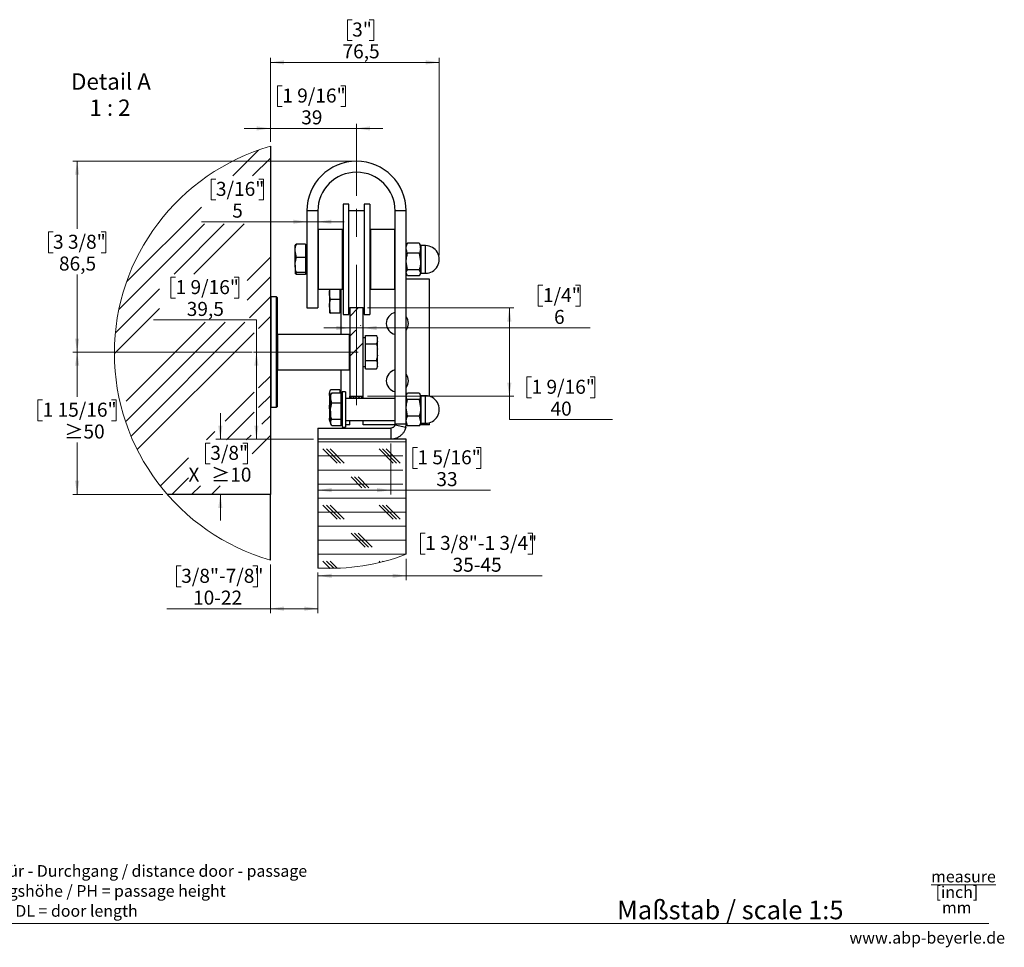
# Paper-space layout 'Vertikalschnitt' of a CAD drawing. Units: millimetres. Extents: x 4 to 418, y 4 to 285.
# Drawn here: x 195 to 418, y 4 to 214 of the extents above; entities that cross this region are included whole.
import ezdxf

# ---------------------------------------------------------------- set-up
doc = ezdxf.new("R2010")
doc.units = ezdxf.units.MM
doc.linetypes.add('CENTERX2', pattern=[20.32, 12.7, -2.54, 2.54, -2.54])
doc.styles.add('SLDTEXTSTYLE0', font='TXT', dxfattribs={"width": 0.605})
doc.styles.add('SLDTEXTSTYLE1', font='TXT', dxfattribs={"width": 0.7})
doc.styles.add('SLDTEXTSTYLE3', font='TXT', dxfattribs={"width": 0.605, "bigfont": 'bigfont'})
doc.styles.add('SLDTEXTSTYLE4', font='TXT', dxfattribs={"width": 0.563})
doc.dimstyles.new('SLDDIMSTYLE10', dxfattribs={"dimtxt": 3.081982, "dimasz": 3.081982, "dimexe": 0, "dimexo": 0.0625, "dimgap": 0.770496, "dimtad": 0, "dimtih": 1, "dimtoh": 1, "dimdec": 1, "dimlfac": 2, "dimrnd": 1e-09, "dimzin": 12, "dimdsep": 46, "dimtxsty": 'SLDTEXTSTYLE0', "dimsah": 1, "dimcen": 0.09, "dimadec": 0, "dimazin": 3, "dimtfac": 1, "dimtdec": 1, "dimtofl": 0, "dimtmove": 0, "dimatfit": 3, "dimfxl": 1, "dimfrac": 2, "dimtolj": 1, "dimtzin": 12, "dimarcsym": 0})
doc.dimstyles.new('SLDDIMSTYLE11', dxfattribs={"dimtxt": 3.081982, "dimasz": 3.081982, "dimexe": 0, "dimexo": 0.0625, "dimgap": 0.770496, "dimtad": 0, "dimtih": 1, "dimtoh": 1, "dimlfac": 2, "dimrnd": 1e-09, "dimzin": 12, "dimdsep": 46, "dimtxsty": 'SLDTEXTSTYLE0', "dimsah": 1, "dimcen": 0.09, "dimadec": 0, "dimazin": 3, "dimtfac": 1, "dimtofl": 0, "dimtmove": 0, "dimatfit": 3, "dimfxl": 1, "dimfrac": 2, "dimtolj": 1, "dimtzin": 12, "dimarcsym": 0})
doc.dimstyles.new('SLDDIMSTYLE6', dxfattribs={"dimtxt": 3.081982, "dimasz": 3.081982, "dimexe": 0, "dimexo": 0.0625, "dimgap": 0.770496, "dimtad": 0, "dimtih": 1, "dimtoh": 1, "dimdec": 0, "dimlfac": 2, "dimrnd": 1e-09, "dimzin": 12, "dimdsep": 46, "dimtxsty": 'SLDTEXTSTYLE0', "dimsah": 1, "dimcen": 0.09, "dimadec": 0, "dimazin": 3, "dimtfac": 1, "dimtdec": 0, "dimtofl": 0, "dimtmove": 0, "dimatfit": 3, "dimfxl": 1, "dimfrac": 2, "dimtolj": 1, "dimtzin": 12, "dimarcsym": 0})
doc.dimstyles.new('SLDDIMSTYLE7', dxfattribs={"dimtxt": 3.081982, "dimasz": 3.081982, "dimexe": 0, "dimexo": 0.0625, "dimgap": 0.770496, "dimtad": 0, "dimtih": 1, "dimtoh": 1, "dimdec": 1, "dimlfac": 2, "dimrnd": 1e-09, "dimzin": 12, "dimdsep": 46, "dimtxsty": 'SLDTEXTSTYLE0', "dimsah": 1, "dimcen": 0.09, "dimadec": 0, "dimazin": 3, "dimtfac": 1, "dimtdec": 1, "dimtofl": 0, "dimtmove": 0, "dimatfit": 3, "dimfxl": 1, "dimfrac": 2, "dimtolj": 1, "dimtzin": 12, "dimarcsym": 0})
doc.dimstyles.new('SLDDIMSTYLE8', dxfattribs={"dimtxt": 3.081982, "dimasz": 3.081982, "dimexe": 0, "dimexo": 0.0625, "dimgap": 0.770496, "dimtad": 0, "dimtih": 1, "dimtoh": 1, "dimdec": 1, "dimlfac": 2, "dimrnd": 1e-09, "dimzin": 12, "dimdsep": 46, "dimtxsty": 'SLDTEXTSTYLE0', "dimsah": 1, "dimcen": 0.09, "dimadec": 0, "dimazin": 3, "dimtfac": 1, "dimtdec": 1, "dimtmove": 0, "dimatfit": 0, "dimfxl": 1, "dimfrac": 2, "dimtolj": 1, "dimtzin": 12, "dimarcsym": 0})
doc.dimstyles.new('SLDDIMSTYLE9', dxfattribs={"dimtxt": 3.081982, "dimasz": 3.081982, "dimexe": 0, "dimexo": 0.0625, "dimgap": 0.770496, "dimtad": 0, "dimtih": 1, "dimtoh": 1, "dimlfac": 2, "dimrnd": 1e-09, "dimzin": 12, "dimdsep": 46, "dimtxsty": 'SLDTEXTSTYLE0', "dimsah": 1, "dimcen": 0.09, "dimadec": 0, "dimazin": 3, "dimtfac": 1, "dimtmove": 0, "dimatfit": 0, "dimfxl": 1, "dimfrac": 2, "dimtolj": 1, "dimtzin": 12, "dimarcsym": 0})

# ---------------------------------------------------------------- blocks, each defined once
blk = doc.blocks.new('SW_NOTE_0_3')
at = {"color": 0, "linetype": 'Continuous', "lineweight": 0, "char_height": 2.6458, "attachment_point": 1, "style": 'SLDTEXTSTYLE0'}
for s, insert in [('X    = Abstand Tür - Durchgang / distance door - passage', (0, 3.41)), ('DH = Durchgangshöhe / PH = passage height', (0, -1.12)), ('TL  = Türlänge / DL = door length', (0, -5.64))]:
    blk.add_mtext(s, dxfattribs=dict(at, insert=insert))
blk = doc.blocks.new('SW_NOTE_0_4')
at = {"color": 0, "linetype": 'Continuous', "lineweight": 0, "char_height": 2.646, "attachment_point": 2, "style": 'SLDTEXTSTYLE0'}
for s, insert in [('\\Lmeasure', (8.43, 3.41)), ('[inch]', (6.95, -0.12)), ('mm', (6.9, -3.64))]:
    blk.add_mtext(s, dxfattribs=dict(at, insert=insert))
blk = doc.blocks.new('SW_HATCH_1')
at = {"color": 0, "linetype": 'Continuous', "lineweight": 18}
for p, q in [((24.03, 24.03), (29.87, 29.87)), ((28.52, 24.03), (32.57, 28.08)), ((0, 0), (16.94, 16.94)), ((-1.73, -6.22), (17.64, 13.15)), ((10.75, 1.77), (22.13, 13.15)), ((15.24, 1.77), (26.62, 13.15)), ((27.3, 0.36), (32.57, 5.63)), ((27.3, -4.13), (32.57, 1.14)), ((-2.53, -11.51), (7.45, -1.53)), ((27.81, -8.11), (32.57, -3.35)), ((5.36, -8.11), (7.45, -6.02)), ((50.57, -7.8), (52.48, -5.89)), ((-2.75, -16.22), (5.34, -8.13)), ((29.9, -10.51), (32.57, -7.84)), ((-0.08, -27.02), (17.83, -9.11)), ((-0.08, -31.52), (22.32, -9.11)), ((1.01, -34.91), (26.81, -9.11)), ((50.57, -12.29), (51.94, -10.92)), ((52.94, -9.92), (53.07, -9.79)), ((2.43, -37.98), (28.9, -11.51)), ((50.57, -16.78), (53.57, -13.78)), ((29.9, -23.98), (32.57, -21.31)), ((22.34, -31.54), (28.9, -24.98)), ((29.9, -28.47), (32.57, -25.8)), ((22.6, -35.77), (28.9, -29.47)), ((30.63, -32.23), (32.57, -30.29)), ((18.11, -35.77), (20.01, -33.87)), ((27.09, -35.77), (28.18, -34.68)), ((28.46, -38.9), (32.57, -34.78)), ((43.34, -36.25), (63.34, -36.25)), ((47.66, -41.01), (44.48, -37.83)), ((48.45, -41.01), (45.28, -37.83)), ((49.24, -41.01), (46.07, -37.83)), ((60.36, -41.01), (57.18, -37.83)), ((61.15, -41.01), (57.98, -37.83)), ((61.94, -41.01), (58.77, -37.83)), ((7.65, -46.23), (14.01, -39.87)), ((43.34, -39.42), (62.57, -39.42)), ((10.25, -48.12), (14.01, -44.36)), ((43.34, -42.6), (62.57, -42.6)), ((53.3, -46.66), (50.83, -44.18)), ((54.1, -46.66), (51.63, -44.18)), ((54.89, -46.66), (52.42, -44.18)), ((14.74, -48.12), (16.71, -46.15)), ((19.23, -48.12), (21.2, -46.15)), ((43.34, -45.77), (62.57, -45.77)), ((43.34, -48.95), (63.34, -48.95)), ((47.66, -53.71), (44.48, -50.53)), ((48.45, -53.71), (45.28, -50.53)), ((49.24, -53.71), (46.07, -50.53)), ((60.36, -53.71), (57.18, -50.53)), ((61.15, -53.71), (57.98, -50.53)), ((61.94, -53.71), (58.77, -50.53)), ((43.34, -52.12), (63.34, -52.12)), ((43.34, -55.3), (63.34, -55.3)), ((54.01, -60.06), (50.83, -56.88)), ((54.8, -60.06), (51.63, -56.88)), ((55.59, -60.06), (52.42, -56.88)), ((43.34, -58.47), (63.34, -58.47)), ((43.34, -61.65), (63.34, -61.65)), ((46.13, -64.88), (44.48, -63.23)), ((46.91, -64.87), (45.28, -63.23)), ((47.69, -64.85), (46.07, -63.23)), ((57.46, -63.52), (57.18, -63.23)), ((58.1, -63.36), (57.98, -63.23)), ((43.59, -64.82), (48.42, -64.82))]:
    blk.add_line(p, q, dxfattribs=at)
blk = doc.blocks.new('_D_13')
at = {"linetype": 'Continuous', "lineweight": 18}
for p, q in [((262.96, 118.41), (262.96, 106.87)), ((279.44, 118.41), (279.44, 106.87)), ((285.49, 117.54), (284.43, 117.54)), ((284.43, 117.54), (284.43, 112.81)), ((298.75, 117.54), (299.81, 117.54)), ((299.81, 117.54), (299.81, 112.81)), ((284.43, 112.81), (285.49, 112.81)), ((299.81, 112.81), (298.75, 112.81)), ((279.44, 107.87), (262.96, 107.87)), ((279.44, 107.87), (302.05, 107.87))]:
    blk.add_line(p, q, dxfattribs=at)
for points in [[(262.96, 107.87), (266.04, 107.4), (266.04, 108.35)], [(279.44, 107.87), (276.36, 108.35), (276.36, 107.4)]]:
    blk.add_solid(points, dxfattribs=at)
at = {"linetype": 'Continuous', "lineweight": 18, "char_height": 3.175, "attachment_point": 1, "style": 'SLDTEXTSTYLE0'}
for s, insert in [('1 5/16"', (285.49, 116.9)), ('33', (289.77, 111.96))]:
    blk.add_mtext(s, dxfattribs=dict(at, insert=insert))
blk = doc.blocks.new('_D_14')
at = {"linetype": 'Continuous', "lineweight": 18}
for p, q in [((270.71, 214.45), (269.65, 214.45)), ((269.65, 214.45), (269.65, 209.72)), ((274.57, 214.45), (275.63, 214.45)), ((275.63, 214.45), (275.63, 209.72)), ((269.65, 209.72), (270.71, 209.72)), ((275.63, 209.72), (274.57, 209.72)), ((252.19, 186.76), (252.19, 205.78)), ((290.44, 161.14), (290.44, 205.78)), ((252.19, 204.78), (290.44, 204.78))]:
    blk.add_line(p, q, dxfattribs=at)
for points in [[(252.19, 204.78), (255.27, 204.3), (255.27, 205.25)], [(290.44, 204.78), (287.36, 205.25), (287.36, 204.3)]]:
    blk.add_solid(points, dxfattribs=at)
at = {"linetype": 'Continuous', "lineweight": 18, "char_height": 3.175, "attachment_point": 1, "style": 'SLDTEXTSTYLE0'}
for s, insert in [('3"', (270.71, 213.81)), ('76,5', (268.52, 208.87))]:
    blk.add_mtext(s, dxfattribs=dict(at, insert=insert))
blk = doc.blocks.new('_D_15')
at = {"linetype": 'Continuous', "lineweight": 18}
for p, q in [((230.73, 156.09), (229.67, 156.09)), ((229.67, 156.09), (229.67, 151.36)), ((243.99, 156.09), (245.05, 156.09)), ((245.05, 156.09), (245.05, 151.36)), ((229.67, 151.36), (230.73, 151.36)), ((245.05, 151.36), (243.99, 151.36)), ((225.7, 146.42), (249.03, 146.42)), ((249.03, 146.42), (249.03, 139.14)), ((247.38, 139.14), (248.03, 139.14)), ((249.03, 139.14), (249.03, 119.41)), ((261.96, 119.41), (248.03, 119.41))]:
    blk.add_line(p, q, dxfattribs=at)
for points in [[(249.03, 139.14), (248.55, 136.06), (249.5, 136.06)], [(249.03, 119.41), (249.5, 122.49), (248.55, 122.49)]]:
    blk.add_solid(points, dxfattribs=at)
at = {"linetype": 'Continuous', "lineweight": 18, "char_height": 3.175, "attachment_point": 1, "style": 'SLDTEXTSTYLE0'}
for s, insert in [('1 9/16"', (230.73, 155.45)), ('39,5', (233.25, 150.51))]:
    blk.add_mtext(s, dxfattribs=dict(at, insert=insert))
blk = doc.blocks.new('_D_16')
at = {"linetype": 'Continuous', "lineweight": 18}
for p, q in [((254.89, 199.49), (253.83, 199.49)), ((253.83, 199.49), (253.83, 194.76)), ((268.15, 199.49), (269.21, 199.49)), ((269.21, 199.49), (269.21, 194.76)), ((253.83, 194.76), (254.89, 194.76)), ((269.21, 194.76), (268.15, 194.76)), ((252.19, 189.82), (246.26, 189.82)), ((252.19, 186.76), (252.19, 190.82)), ((252.19, 189.82), (271.69, 189.82)), ((271.69, 174.52), (271.69, 190.82)), ((271.69, 189.82), (277.62, 189.82))]:
    blk.add_line(p, q, dxfattribs=at)
for points in [[(252.19, 189.82), (249.11, 190.29), (249.11, 189.34)], [(271.69, 189.82), (274.77, 189.34), (274.77, 190.29)]]:
    blk.add_solid(points, dxfattribs=at)
at = {"linetype": 'Continuous', "lineweight": 18, "char_height": 3.175, "attachment_point": 1, "style": 'SLDTEXTSTYLE0'}
for s, insert in [('1 9/16"', (254.89, 198.85)), ('39', (259.17, 193.91))]:
    blk.add_mtext(s, dxfattribs=dict(at, insert=insert))
blk = doc.blocks.new('_D_17')
at = {"linetype": 'Continuous', "lineweight": 18}
for p, q in [((240.86, 119.41), (240.86, 125.33)), ((238.58, 118.55), (237.52, 118.55)), ((237.52, 118.55), (237.52, 113.82)), ((261.96, 119.41), (239.86, 119.41)), ((245.96, 118.55), (247.02, 118.55)), ((247.02, 118.55), (247.02, 113.82)), ((237.52, 113.82), (238.58, 113.82)), ((247.02, 113.82), (245.96, 113.82)), ((240.86, 106.91), (240.86, 100.98))]:
    blk.add_line(p, q, dxfattribs=at)
for points in [[(240.86, 119.41), (241.33, 122.49), (240.38, 122.49)], [(240.86, 106.91), (240.38, 103.83), (241.33, 103.83)]]:
    blk.add_solid(points, dxfattribs=at)
at = {"linetype": 'Continuous', "lineweight": 18, "attachment_point": 1}
for s, insert, char_height, style in [('3/8"', (238.58, 117.91), 3.175, 'SLDTEXTSTYLE0'), ('X', (233.64, 112.97), 3.17, 'SLDTEXTSTYLE0'), ('≥10', (238.76, 112.97), 3.175, 'SLDTEXTSTYLE3')]:
    blk.add_mtext(s, dxfattribs=dict(at, insert=insert, char_height=char_height, style=style))
blk = doc.blocks.new('_D_18')
at = {"linetype": 'Continuous', "lineweight": 18}
for p, q in [((232, 90.69), (230.94, 90.69)), ((230.94, 90.69), (230.94, 85.96)), ((248.18, 90.69), (249.24, 90.69)), ((249.24, 90.69), (249.24, 85.96)), ((252.19, 91.04), (252.19, 80.02)), ((262.96, 89.22), (262.96, 80.02)), ((230.94, 85.96), (232, 85.96)), ((249.24, 85.96), (248.18, 85.96)), ((252.19, 81.02), (228.71, 81.02)), ((252.19, 81.02), (262.96, 81.02))]:
    blk.add_line(p, q, dxfattribs=at)
for points in [[(252.19, 81.02), (255.27, 80.55), (255.27, 81.5)], [(262.96, 81.02), (259.88, 81.5), (259.88, 80.55)]]:
    blk.add_solid(points, dxfattribs=at)
at = {"linetype": 'Continuous', "lineweight": 18, "char_height": 3.175, "attachment_point": 1, "style": 'SLDTEXTSTYLE0'}
for s, insert in [('3/8"-7/8"', (232, 90.05)), ('10-22', (234.68, 85.11))]:
    blk.add_mtext(s, dxfattribs=dict(at, insert=insert))
blk = doc.blocks.new('_D_19')
at = {"linetype": 'Continuous', "lineweight": 18}
for p, q in [((287.23, 98.14), (286.17, 98.14)), ((286.17, 98.14), (286.17, 93.4)), ((310.46, 98.14), (311.52, 98.14)), ((311.52, 98.14), (311.52, 93.4)), ((282.96, 92.33), (282.96, 87.47)), ((286.17, 93.4), (287.23, 93.4)), ((311.52, 93.4), (310.46, 93.4)), ((262.96, 89.22), (262.96, 87.47)), ((262.96, 88.47), (282.96, 88.47)), ((282.96, 88.47), (313.76, 88.47))]:
    blk.add_line(p, q, dxfattribs=at)
for points in [[(262.96, 88.47), (266.04, 87.99), (266.04, 88.94)], [(282.96, 88.47), (279.88, 88.94), (279.88, 87.99)]]:
    blk.add_solid(points, dxfattribs=at)
at = {"linetype": 'Continuous', "lineweight": 18, "char_height": 3.175, "attachment_point": 1, "style": 'SLDTEXTSTYLE0'}
for s, insert in [('1 3/8"-1 3/4"', (287.23, 97.5)), ('35-45', (293.44, 92.56))]:
    blk.add_mtext(s, dxfattribs=dict(at, insert=insert))
blk = doc.blocks.new('_D_20')
at = {"linetype": 'Continuous', "lineweight": 18}
for p, q in [((239.86, 178.35), (238.8, 178.35)), ((238.8, 178.35), (238.8, 173.62)), ((249.6, 178.35), (250.65, 178.35)), ((250.65, 178.35), (250.65, 173.62)), ((238.8, 173.62), (239.86, 173.62)), ((250.65, 173.62), (249.6, 173.62)), ((260.44, 168.68), (236.57, 168.68)), ((260.44, 168.68), (262.94, 168.68)), ((262.94, 168.68), (268.87, 168.68))]:
    blk.add_line(p, q, dxfattribs=at)
for points in [[(260.44, 168.68), (257.36, 169.15), (257.36, 168.21)], [(262.94, 168.68), (266.02, 168.21), (266.02, 169.15)]]:
    blk.add_solid(points, dxfattribs=at)
at = {"linetype": 'Continuous', "lineweight": 18, "attachment_point": 1, "style": 'SLDTEXTSTYLE0'}
for s, insert, char_height in [('3/16"', (239.86, 177.71), 3.175), ('5', (243.55, 172.77), 3.17)]:
    blk.add_mtext(s, dxfattribs=dict(at, insert=insert, char_height=char_height))
blk = doc.blocks.new('_D_21')
at = {"linetype": 'Continuous', "lineweight": 18}
for p, q in [((247.38, 139.14), (207.44, 139.14)), ((208.44, 139.14), (208.44, 129.03)), ((200.63, 128.32), (199.57, 128.32)), ((199.57, 128.32), (199.57, 123.59)), ((216.25, 128.32), (217.3, 128.32)), ((217.3, 128.32), (217.3, 123.59)), ((199.57, 123.59), (200.63, 123.59)), ((217.3, 123.59), (216.25, 123.59)), ((208.44, 106.91), (208.44, 118.65)), ((227.84, 106.91), (207.44, 106.91))]:
    blk.add_line(p, q, dxfattribs=at)
for points in [[(208.44, 139.14), (207.96, 136.06), (208.91, 136.06)], [(208.44, 106.91), (208.91, 109.99), (207.96, 109.99)]]:
    blk.add_solid(points, dxfattribs=at)
at = {"linetype": 'Continuous', "lineweight": 18, "char_height": 3.175, "attachment_point": 1}
for s, insert, style in [('1 15/16"', (200.63, 127.68), 'SLDTEXTSTYLE0'), ('≥50', (205.53, 122.74), 'SLDTEXTSTYLE3')]:
    blk.add_mtext(s, dxfattribs=dict(at, insert=insert, style=style))
blk = doc.blocks.new('_D_22')
at = {"linetype": 'Continuous', "lineweight": 18}
for p, q in [((270.69, 182.39), (207.44, 182.39)), ((208.44, 182.39), (208.44, 167.07)), ((202.98, 166.37), (201.92, 166.37)), ((201.92, 166.37), (201.92, 161.64)), ((213.89, 166.37), (214.95, 166.37)), ((214.95, 166.37), (214.95, 161.64)), ((201.92, 161.64), (202.98, 161.64)), ((214.95, 161.64), (213.89, 161.64)), ((208.44, 139.14), (208.44, 156.7)), ((247.38, 139.14), (207.44, 139.14))]:
    blk.add_line(p, q, dxfattribs=at)
for points in [[(208.44, 182.39), (207.96, 179.31), (208.91, 179.31)], [(208.44, 139.14), (208.91, 142.22), (207.96, 142.22)]]:
    blk.add_solid(points, dxfattribs=at)
at = {"linetype": 'Continuous', "lineweight": 18, "char_height": 3.175, "attachment_point": 1, "style": 'SLDTEXTSTYLE0'}
for s, insert in [('3 3/8"', (202.98, 165.73)), ('86,5', (204.32, 160.79))]:
    blk.add_mtext(s, dxfattribs=dict(at, insert=insert))
blk = doc.blocks.new('_D_23')
at = {"linetype": 'Continuous', "lineweight": 18}
for p, q in [((313.91, 154.28), (312.85, 154.28)), ((312.85, 154.28), (312.85, 149.55)), ((321.29, 154.28), (322.35, 154.28)), ((322.35, 154.28), (322.35, 149.55)), ((312.85, 149.55), (313.91, 149.55)), ((322.35, 149.55), (321.29, 149.55)), ((270.19, 144.61), (264.26, 144.61)), ((270.19, 144.72), (270.19, 143.61)), ((270.19, 144.61), (273.19, 144.61)), ((273.19, 144.61), (324.58, 144.61))]:
    blk.add_line(p, q, dxfattribs=at)
for points in [[(270.19, 144.61), (267.11, 145.09), (267.11, 144.14)], [(273.19, 144.61), (276.27, 144.14), (276.27, 145.09)]]:
    blk.add_solid(points, dxfattribs=at)
at = {"linetype": 'Continuous', "lineweight": 18, "attachment_point": 1, "style": 'SLDTEXTSTYLE0'}
for s, insert, char_height in [('1/4"', (313.91, 153.64), 3.175), ('6', (316.42, 148.7), 3.17)]:
    blk.add_mtext(s, dxfattribs=dict(at, insert=insert, char_height=char_height))
blk = doc.blocks.new('_D_24')
at = {"linetype": 'Continuous', "lineweight": 18}
for p, q in [((274.19, 149.14), (307.3, 149.14)), ((306.3, 129.14), (306.3, 149.14)), ((311.33, 133.51), (310.27, 133.51)), ((310.27, 133.51), (310.27, 128.78)), ((324.59, 133.51), (325.65, 133.51)), ((325.65, 133.51), (325.65, 128.78)), ((274.19, 129.14), (307.3, 129.14)), ((306.3, 123.84), (306.3, 129.14)), ((310.27, 128.78), (311.33, 128.78)), ((325.65, 128.78), (324.59, 128.78)), ((329.63, 123.84), (306.3, 123.84))]:
    blk.add_line(p, q, dxfattribs=at)
for points in [[(306.3, 149.14), (305.82, 146.06), (306.77, 146.06)], [(306.3, 129.14), (306.77, 132.22), (305.82, 132.22)]]:
    blk.add_solid(points, dxfattribs=at)
at = {"linetype": 'Continuous', "lineweight": 18, "char_height": 3.175, "attachment_point": 1, "style": 'SLDTEXTSTYLE0'}
for s, insert in [('1 9/16"', (311.33, 132.87)), ('40', (315.61, 127.93))]:
    blk.add_mtext(s, dxfattribs=dict(at, insert=insert))
blk = doc.blocks.new('SW_NOTE_0_6')
at = {"color": 0, "linetype": 'Continuous', "lineweight": 0, "char_height": 3.704, "attachment_point": 1}
for s, insert, style in [('Detail A', (0, 4.77), 'SLDTEXTSTYLE0'), ('1 : 2', (4.17, -1.16), 'SLDTEXTSTYLE4')]:
    blk.add_mtext(s, dxfattribs=dict(at, insert=insert, style=style))

psp = doc.layouts.new('Vertikalschnitt')

# ---------------------------------------------------------------- linework, layer by layer
at = {"color": 7, "linetype": 'Continuous', "lineweight": 25}
for p, q in [((252.19180427, 185.76103382), (252.19180427, 106.90802269)), ((269.94180438, 172.64085941), (268.69180464, 172.64085941)), ((268.69180464, 172.64085941), (268.69180464, 147.64088325)), ((269.94180438, 160.14087133), (269.94180438, 172.64085941)), ((274.69180423, 172.64085941), (273.44180449, 172.64085941)), ((273.44180449, 172.64085941), (273.44180449, 147.64088325)), ((274.69180423, 172.64085941), (274.69180423, 147.64088325)), ((262.9418044, 171.14090852), (260.44180422, 171.14090852)), ((260.44180422, 171.14090852), (260.44180422, 149.14089374)), ((262.9418044, 171.14090852), (262.9418044, 149.14089374)), ((273.44180449, 171.14090852), (269.94180438, 171.14090852)), ((282.94180418, 171.14090852), (280.44180471, 171.14090852)), ((280.44180471, 122.90802531), (280.44180471, 171.14090852)), ((282.94180418, 122.90802531), (282.94180418, 171.14090852)), ((263.04180446, 166.89085893), (262.9418044, 166.79090194)), ((268.49180452, 166.89085893), (263.04180446, 166.89085893)), ((263.04180446, 166.89085893), (263.04180446, 153.39088373)), ((268.59180435, 166.79090194), (268.49180452, 166.89085893)), ((268.49180452, 153.39088373), (268.49180452, 166.89085893)), ((268.59180435, 166.79090194), (268.59180435, 153.49087052)), ((274.89180482, 166.89085893), (274.79180406, 166.79090194)), ((274.79180406, 153.49087052), (274.79180406, 166.79090194)), ((280.34180488, 166.89085893), (274.89180482, 166.89085893)), ((274.89180482, 166.89085893), (274.89180482, 153.39088373)), ((280.44180471, 166.79090194), (280.34180488, 166.89085893)), ((280.34180488, 153.39088373), (280.34180488, 166.89085893)), ((258.08208288, 163.59347038), (257.79180453, 163.36715154)), ((257.79180453, 162.09345989), (257.79180453, 163.39069538)), ((260.14180427, 163.59347038), (258.08208288, 163.59347038)), ((260.14180427, 163.59347038), (260.14180427, 162.09345989)), ((260.44180422, 163.39087419), (260.14180427, 163.39087419)), ((268.69180464, 163.84088926), (268.59180435, 163.84088926)), ((274.79180406, 163.84088926), (274.69180423, 163.84088926)), ((283.10035999, 163.6655324), (282.94180418, 163.39087419)), ((283.23208253, 163.85477714), (283.1428134, 163.64097528)), ((285.90152684, 163.85477714), (283.23208253, 163.85477714)), ((285.997237, 163.64067726), (285.90152684, 163.85477714)), ((286.19180518, 163.39087419), (286.03498909, 163.66249256)), ((286.19180518, 162.69308262), (286.19180518, 163.39087419)), ((287.31680374, 163.26588325), (286.25180471, 163.26588325)), ((258.08208288, 160.5934494), (257.79180453, 162.09345989)), ((257.79180453, 158.86714988), (257.79180453, 162.09345989)), ((260.14180427, 160.5934494), (258.08208288, 160.5934494)), ((260.14180427, 162.09345989), (260.14180427, 160.5934494)), ((260.14180427, 160.5934494), (260.14180427, 158.86714988)), ((285.90152684, 161.53132848), (283.23208253, 161.53132848)), ((285.90152684, 161.53132848), (286.19180518, 159.67437558)), ((286.19180518, 162.69308262), (286.19180518, 159.67437558)), ((257.79180453, 158.86714988), (257.79180453, 156.91459112)), ((260.14180427, 158.86714988), (260.14180427, 157.14088015)), ((269.94180438, 147.64088325), (269.94180438, 160.14087133)), ((283.23208253, 157.81742267), (282.94180418, 159.67437558)), ((286.19180518, 159.67437558), (286.19180518, 157.1221941)), ((258.08208288, 156.68833189), (257.79180453, 156.91459112)), ((260.14180427, 157.14088015), (258.08208288, 157.14088015)), ((260.14180427, 156.68833189), (258.08208288, 156.68833189)), ((260.14180427, 157.14088015), (260.14180427, 156.91459112)), ((260.14180427, 156.91459112), (260.14180427, 156.68833189)), ((260.14180427, 156.89089827), (260.44180422, 156.89089827)), ((268.59180435, 156.4408832), (268.69180464, 156.4408832)), ((274.69180423, 156.4408832), (274.79180406, 156.4408832)), ((283.23208253, 156.42696552), (282.94180418, 157.1221941)), ((282.94180418, 156.89089827), (283.10035999, 156.61626987)), ((285.90152684, 157.81742267), (283.23208253, 157.81742267)), ((285.90152684, 156.42696552), (283.23208253, 156.42696552)), ((285.90152684, 157.81742267), (286.19180518, 157.1221941)), ((286.03498909, 156.61927991), (286.19180518, 156.89089827)), ((286.19180518, 157.1221941), (286.19180518, 156.89089827)), ((286.25180471, 157.01588921), (287.31680374, 157.01588921)), ((268.69180464, 155.64086966), (268.59180435, 155.64086966)), ((274.79180406, 155.64086966), (274.69180423, 155.64086966)), ((288.19180365, 155.64086966), (282.94180418, 155.64086966)), ((288.19180365, 129.14088301), (288.19180365, 155.64086966)), ((252.2918041, 151.64089136), (252.19180427, 151.54087476)), ((253.59180468, 151.64089136), (252.2918041, 151.64089136)), ((252.2918041, 151.64089136), (252.2918041, 126.6408854)), ((253.69180451, 151.54087476), (253.59180468, 151.64089136)), ((253.59180468, 126.6408854), (253.59180468, 151.64089136)), ((262.9418044, 153.49087052), (263.04180446, 153.39088373)), ((263.04180446, 153.39088373), (268.49180452, 153.39088373)), ((265.54180446, 152.77054839), (265.62684027, 153.39088373)), ((265.54180446, 153.39088373), (265.54180446, 152.77054839)), ((265.54180446, 152.77054839), (265.54180446, 149.53231745)), ((267.89180437, 153.39088373), (267.89180437, 152.77054839)), ((267.89180437, 152.77054839), (267.89180437, 151.0716074)), ((268.19180456, 143.14088158), (268.19180456, 153.39088373)), ((268.49180452, 153.39088373), (268.59180435, 153.49087052)), ((274.79180406, 153.49087052), (274.89180482, 153.39088373)), ((274.89180482, 153.39088373), (280.34180488, 153.39088373)), ((280.34180488, 153.39088373), (280.44180471, 153.49087052)), ((253.69180451, 151.54087476), (253.69180451, 126.74087219)), ((265.83208275, 147.99302749), (265.54180446, 149.53231745)), ((265.54180446, 149.53231745), (265.54180446, 148.14427428)), ((267.89180437, 151.0716074), (265.83208275, 151.0716074)), ((267.89180437, 151.0716074), (267.89180437, 149.53231745)), ((267.89180437, 149.53231745), (267.89180437, 147.99302749)), ((260.44180422, 149.14089374), (262.9418044, 149.14089374)), ((267.89180437, 147.99302749), (265.83208275, 147.99302749)), ((267.89180437, 148.14087682), (268.19180456, 148.14087682)), ((268.69180464, 147.64088325), (269.94180438, 147.64088325)), ((269.94180438, 149.14089374), (270.19180442, 149.14089374)), ((273.19180492, 149.14089374), (270.19180442, 149.14089374)), ((270.19180442, 149.14089374), (270.19180442, 129.14088301)), ((273.19180492, 149.14089374), (273.44180449, 149.14089374)), ((273.19180492, 129.14088301), (273.19180492, 149.14089374)), ((273.44180449, 147.64088325), (274.69180423, 147.64088325)), ((253.79180434, 143.14088158), (253.69180451, 143.04089479)), ((270.09180459, 143.14088158), (253.79180434, 143.14088158)), ((253.79180434, 143.14088158), (253.79180434, 135.14089517)), ((270.19180442, 143.04089479), (270.09180459, 143.14088158)), ((270.09180459, 135.14089517), (270.09180459, 143.14088158)), ((273.69180407, 142.8934627), (276.19180448, 142.8934627)), ((273.69180407, 140.98498158), (273.69180407, 142.8934627)), ((276.44180405, 142.46064358), (276.19180448, 142.89367132)), ((273.69180407, 142.39087634), (273.19180492, 142.39087634)), ((273.69180407, 140.98498158), (276.19180448, 140.98498158)), ((273.69180407, 137.23239236), (273.69180407, 140.98498158)), ((276.44180405, 141.59494571), (276.19180448, 140.98498158)), ((276.44180405, 142.28352837), (276.44180405, 142.46064358)), ((276.44180405, 141.59494571), (276.44180405, 142.28352837)), ((276.44180405, 139.78564672), (276.44180405, 141.59494571)), ((276.44180405, 138.43172722), (276.44180405, 139.78564672)), ((276.44180405, 136.64302163), (276.44180405, 138.43172722)), ((273.69180407, 137.23239236), (276.19180448, 137.23239236)), ((273.69180407, 135.38828425), (273.69180407, 137.23239236)), ((276.44180405, 135.97765498), (276.44180405, 136.64302163)), ((253.69180451, 135.24088197), (253.79180434, 135.14089517)), ((253.79180434, 135.14089517), (270.09180459, 135.14089517)), ((268.19180456, 129.3908947), (268.19180456, 135.14089517)), ((270.09180459, 135.14089517), (270.19180442, 135.24088197)), ((273.19180492, 135.89087062), (273.69180407, 135.89087062)), ((273.69180407, 135.38828425), (276.19180448, 135.38828425)), ((276.44180405, 135.97765498), (276.19180448, 135.38828425)), ((276.19180448, 135.38810544), (276.44180405, 135.82113318)), ((276.44180405, 135.82113318), (276.44180405, 135.97765498)), ((265.70294067, 130.41996889), (265.54180446, 130.14087014)), ((265.54180446, 130.14087014), (265.54180446, 129.48438458)), ((265.79180445, 128.51047449), (265.54180446, 129.48438458)), ((265.54180446, 129.48438458), (265.54180446, 126.49142675)), ((265.96446944, 129.689961), (265.79180445, 129.3908947)), ((265.79180445, 129.3908947), (265.79180445, 128.72934274)), ((267.89180437, 130.6152039), (265.83208275, 130.6152039)), ((266.08208279, 129.86400656), (266.00356182, 129.66737084)), ((268.14180441, 129.86400656), (266.08208279, 129.86400656)), ((267.89180437, 130.6152039), (267.89180437, 129.86400656)), ((268.19180456, 130.14087014), (267.89180437, 130.14087014)), ((268.14180441, 129.86400656), (268.14180441, 128.72934274)), ((268.44180437, 129.3908947), (268.14180441, 129.3908947)), ((269.19180426, 130.14087014), (268.44180437, 130.14087014)), ((268.44180437, 130.14087014), (268.44180437, 129.45368819)), ((268.44180437, 129.45368819), (268.44180437, 122.14088373)), ((269.19180426, 130.14087014), (269.19180426, 129.45368819)), ((269.19180426, 129.45368819), (269.19180426, 122.14088373)), ((283.11268511, 129.68686156), (282.94180418, 129.3908947)), ((285.90152684, 129.87008624), (283.23208253, 129.87008624)), ((286.19180518, 129.3908947), (286.02092425, 129.68686156)), ((286.19180518, 129.11960416), (286.19180518, 129.3908947)), ((266.08208279, 127.59467892), (265.79180445, 128.72934274)), ((265.79180445, 125.73310666), (265.79180445, 128.72934274)), ((268.14180441, 127.59467892), (266.08208279, 127.59467892)), ((268.14180441, 128.72934274), (268.14180441, 127.59467892)), ((268.14180441, 127.59467892), (268.14180441, 125.73310666)), ((280.44180471, 128.64088945), (269.19180426, 128.64088945)), ((270.19180442, 128.64088945), (270.19180442, 129.14088301)), ((270.19180442, 129.14088301), (273.19180492, 129.14088301)), ((270.3085513, 128.89087133), (270.19180442, 128.72415714)), ((270.45005785, 128.89087133), (270.3085513, 128.89087133)), ((270.3085513, 128.64088945), (270.3085513, 128.89087133)), ((270.6251097, 128.64088945), (270.45005785, 128.89087133)), ((270.45005785, 128.64088945), (270.45005785, 128.89087133)), ((270.93355117, 128.89087133), (270.75849931, 128.64088945)), ((271.07505771, 128.89087133), (270.93355117, 128.89087133)), ((270.93355117, 128.64088945), (270.93355117, 128.89087133)), ((271.25010957, 128.64088945), (271.07505771, 128.89087133)), ((271.07505771, 128.64088945), (271.07505771, 128.89087133)), ((271.55855104, 128.89087133), (271.38349918, 128.64088945)), ((271.70005758, 128.89087133), (271.55855104, 128.89087133)), ((271.55855104, 128.64088945), (271.55855104, 128.89087133)), ((271.87510991, 128.64088945), (271.70005758, 128.89087133)), ((271.70005758, 128.64088945), (271.70005758, 128.89087133)), ((272.1835509, 128.89087133), (272.00849905, 128.64088945)), ((272.32505792, 128.89087133), (272.1835509, 128.89087133)), ((272.1835509, 128.64088945), (272.1835509, 128.89087133)), ((272.50010978, 128.64088945), (272.32505792, 128.89087133)), ((272.32505792, 128.64088945), (272.32505792, 128.89087133)), ((272.80855077, 128.89087133), (272.63349938, 128.64088945)), ((272.95005779, 128.89087133), (272.80855077, 128.89087133)), ((272.80855077, 128.64088945), (272.80855077, 128.89087133)), ((273.12511011, 128.64088945), (272.95005779, 128.89087133)), ((272.95005779, 128.64088945), (272.95005779, 128.89087133)), ((273.19180492, 128.64088945), (273.19180492, 129.14088301)), ((285.90152684, 128.36912207), (283.23208253, 128.36912207)), ((285.90152684, 128.36912207), (286.19180518, 126.50453977)), ((286.19180518, 129.11960416), (286.19180518, 126.50453977)), ((287.31680374, 129.26587395), (286.25180471, 129.26587395)), ((252.19180427, 126.74087219), (252.2918041, 126.6408854)), ((252.2918041, 126.6408854), (253.59180468, 126.6408854)), ((253.59180468, 126.6408854), (253.69180451, 126.74087219)), ((265.79180445, 124.88764457), (265.54180446, 126.49142675)), ((265.54180446, 126.49142675), (265.54180446, 123.89790945)), ((265.79180445, 125.73310666), (265.79180445, 123.14465575)), ((268.14180441, 125.73310666), (268.14180441, 123.87153439)), ((283.23208253, 124.63992767), (282.94180418, 126.50453977)), ((286.19180518, 126.50453977), (286.19180518, 123.52579765)), ((265.54180446, 123.89790945), (265.54180446, 123.64089422)), ((265.54180446, 123.64089422), (265.70294067, 123.36179547)), ((266.08208279, 122.41777711), (265.79180445, 123.14465575)), ((265.79180445, 123.14465575), (265.79180445, 122.89088897)), ((265.79180445, 122.89088897), (265.96446944, 122.59182267)), ((268.14180441, 123.87153439), (266.08208279, 123.87153439)), ((268.14180441, 123.87153439), (268.14180441, 123.14465575)), ((268.14180441, 123.14465575), (268.14180441, 122.41777711)), ((268.14180441, 122.89088897), (268.44180437, 122.89088897)), ((268.19180456, 122.64087729), (268.19180456, 122.89088897)), ((268.44180437, 122.64087729), (268.19180456, 122.64087729)), ((269.19180426, 123.64089422), (280.44180471, 123.64089422)), ((270.19180442, 122.64087729), (269.19180426, 122.64087729)), ((270.19180442, 122.64087729), (270.19180442, 123.64089422)), ((273.19180492, 122.64087729), (273.19180492, 123.64089422)), ((280.40093827, 122.64087729), (273.19180492, 122.64087729)), ((280.41550602, 122.68021636), (282.84976157, 122.11063437)), ((280.44180471, 122.90802531), (282.94180418, 122.90802531)), ((283.08614242, 122.64087729), (282.93159503, 122.64087729)), ((283.23208253, 122.41166763), (282.94180418, 123.52579765)), ((282.94180418, 122.90802531), (282.94180418, 122.89088897)), ((282.94180418, 122.89088897), (283.11268511, 122.59492211)), ((285.90152684, 124.63992767), (283.23208253, 124.63992767)), ((285.90152684, 124.63992767), (286.19180518, 123.52579765)), ((286.02092425, 122.59492211), (286.19180518, 122.89088897)), ((288.19180365, 122.64087729), (286.04746695, 122.64087729)), ((286.19180518, 123.52579765), (286.19180518, 122.89088897)), ((286.25180471, 123.01587991), (287.31680374, 123.01587991)), ((288.19180365, 122.64087729), (288.19180365, 123.14087085)), ((262.95895028, 121.90803818), (262.95895028, 119.40804057)), ((262.95895028, 121.90803818), (279.44180454, 121.90803818)), ((268.14180441, 122.41777711), (266.08208279, 122.41777711)), ((268.44180437, 122.14088373), (269.19180426, 122.14088373)), ((279.44180454, 121.90803818), (279.44180454, 119.40804057)), ((279.44942462, 121.90806799), (279.46847576, 119.40812998)), ((285.90152684, 122.41166763), (283.23208253, 122.41166763)), ((262.95895028, 119.40804057), (262.95895028, 90.22116594)), ((282.95894983, 119.40804057), (262.95895028, 119.40804057)), ((282.95894983, 93.33288603), (282.95894983, 119.40804057)), ((252.19180427, 106.90802269), (228.84142111, 106.90802269)), ((252.19180427, 92.03606777), (252.19180427, 106.90802269))]:
    psp.add_line(p, q, dxfattribs=at)
at = {"color": 7, "linetype": 'CENTERX2', "lineweight": 18, "ltscale": 2.5}
for p, q in [((271.69180467, 127.14087896), (271.69180467, 173.52217369)), ((248.38128398, 139.14087348), (272.09180446, 139.14087348))]:
    psp.add_line(p, q, dxfattribs=at)
at = {"color": 8, "linetype": 'Continuous', "lineweight": 25}
for p, q in [((286.25180471, 163.26588325), (286.25180471, 157.01588921)), ((287.31680374, 162.59491377), (287.31680374, 163.26588325)), ((287.31680374, 157.01588921), (287.31680374, 162.59491377)), ((286.25180471, 129.26587395), (286.25180471, 123.01587991)), ((287.31680374, 129.00504403), (287.31680374, 129.26587395)), ((287.31680374, 123.01587991), (287.31680374, 129.00504403))]:
    psp.add_line(p, q, dxfattribs=at)
at = {"color": 7, "linetype": 'Continuous', "lineweight": 18}
psp.add_line((12.80877313, 9.71395326), (414.86059396, 9.71395326), dxfattribs=at)
for centre, radius, start, end in [((265.62748641, 138.89855079), 48.75048584, 105.9978324184, 254.0021675816), ((265.62752142, 138.89841399), 48.75034102, 266.8620870928, 290.8249491307)]:
    psp.add_arc(centre, radius, start, end, dxfattribs=at)
at = {"color": 7, "linetype": 'Continuous', "lineweight": 25}
for centre, radius, start, end in [((271.6918042, 171.14089441), 11.24999998, 0.0000718641, 179.9999281359), ((271.69180455, 171.14087022), 8.75000015, 0.0002507966, 179.9997492034), ((286.25181949, 163.32589756), 0.06001431, 179.9927692694, 269.9858901959), ((287.31680951, 160.14088623), 3.12499702, 269.9998941577, 90.0001058423), ((286.25181949, 156.9558749), 0.06001431, 90.0141122624, 179.9787724591), ((280.94178311, 145.64088943), 2.49997873, 101.5365534158, 180.0002345334), ((280.94181502, 145.6408941), 2.49998869, 323.1300342327, 36.8699657673), ((280.94178311, 145.64086897), 2.49997873, 179.9997654666, 258.4634465842), ((280.94178311, 132.64090779), 2.49997873, 101.5365534158, 180.0002345334), ((280.94181502, 132.64088266), 2.49998869, 323.1300342327, 36.8699657673), ((280.9418611, 132.6409212), 2.50005672, 180.000541829, 258.4619872054), ((286.25181949, 129.32588826), 0.06001431, 179.9927692694, 269.9858901959), ((287.31680589, 126.14087693), 3.12499702, 269.9999605036, 90.0000394964), ((279.4418959, 122.90803417), 0.99990881, 346.8301461236, 359.9994921966), ((279.44203515, 122.90799496), 3.49976903, 346.8305135696, 0.0004968201), ((286.25181949, 122.95586561), 0.06001431, 90.0141122624, 179.9787724591), ((279.44370956, 122.39514297), 0.48710851, 269.7759228173, 270.6722452581), ((279.44847235, 121.39717454), 1.98914515, 269.8079387312, 270.5761924393)]:
    psp.add_arc(centre, radius, start, end, dxfattribs=at)
for points, knots in [([(257.79180453, 162.09345989), (257.79209814, 162.12902976), (257.7963094, 162.63921353), (257.94435706, 163.13357534), (258.08208288, 163.59347038)], [0, 0, 0, 0, 0.0697197259, 1, 1, 1, 1]), ([(282.94180418, 162.69308262), (282.94581683, 162.79329871), (282.96192883, 163.19569713), (283.11621834, 163.57210928), (283.23208253, 163.85477714)], [0, 0, 0, 0, 0.2490469393, 1, 1, 1, 1]), ([(285.90152684, 163.85477714), (286.01739102, 163.57210928), (286.17168054, 163.19569713), (286.18779254, 162.79329871), (286.19180518, 162.69308262)], [0, 0, 0, 0, 0.7509530607, 1, 1, 1, 1]), ([(257.79180453, 158.86714988), (257.79530968, 159.00848616), (257.80983627, 159.59423509), (257.96463544, 160.16238744), (258.08208288, 160.5934494)], [0, 0, 0, 0, 0.24129158508, 1, 1, 1, 1]), ([(283.23208253, 161.53132848), (283.19129831, 161.62142667), (283.02556574, 161.98755368), (282.97780885, 162.38981305), (282.94180418, 162.69308262)], [0, 0, 0, 0, 0.2460844963, 1, 1, 1, 1]), ([(282.94180418, 159.67437558), (282.94209483, 159.71840476), (282.94623538, 160.34564501), (283.09435768, 160.96005088), (283.23208253, 161.53132848)], [0, 0, 0, 0, 0.0701950741, 1, 1, 1, 1]), ([(286.19180518, 162.69308262), (286.15579909, 162.38981334), (286.10804033, 161.98755465), (285.94231033, 161.6214267), (285.90152684, 161.53132848)], [0, 0, 0, 0, 0.7539160323, 1, 1, 1, 1]), ([(258.08208288, 157.14088015), (258.0438443, 157.26659571), (257.87350947, 157.82659917), (257.82749172, 158.41265675), (257.79180453, 158.86714988)], [0, 0, 0, 0, 0.2244906764, 1, 1, 1, 1]), ([(286.19180518, 159.67437558), (286.19151454, 159.6303464), (286.18737399, 159.00310615), (286.03925169, 158.38870028), (285.90152684, 157.81742267)], [0, 0, 0, 0, 0.0701950741, 1, 1, 1, 1]), ([(257.79180453, 156.91459112), (257.79224822, 156.92000301), (257.80249024, 157.04493108), (257.94538159, 157.09396775), (258.08208288, 157.14088015)], [0, 0, 0, 0, 0.04332006, 1, 1, 1, 1]), ([(282.94180418, 157.1221941), (282.94212862, 157.13872143), (282.94709244, 157.39158852), (283.09440153, 157.61169877), (283.23208253, 157.81742267)], [0, 0, 0, 0, 0.0653597465, 1, 1, 1, 1]), ([(286.19180518, 157.1221941), (286.19148075, 157.10566677), (286.18651693, 156.85279968), (286.03920784, 156.63268942), (285.90152684, 156.42696552)], [0, 0, 0, 0, 0.0653597465, 1, 1, 1, 1]), ([(265.83208275, 151.0716074), (265.7146359, 151.49573145), (265.55986177, 152.05465179), (265.54531318, 152.63144231), (265.54180446, 152.77054839)], [0, 0, 0, 0, 0.7588273769, 1, 1, 1, 1]), ([(265.54180446, 149.53231745), (265.54209761, 149.56882054), (265.5462978, 150.09184341), (265.69435699, 150.59943858), (265.83208275, 151.0716074)], [0, 0, 0, 0, 0.0697925346, 1, 1, 1, 1]), ([(265.54180446, 148.15267853), (265.54228219, 148.14885886), (265.55628463, 148.0369009), (265.69657687, 148.0145835), (265.83208275, 147.99302749)], [0, 0, 0, 0, 0.0341170443, 1, 1, 1, 1]), ([(276.19180448, 142.8934627), (276.22459722, 142.83413501), (276.33128194, 142.64112409), (276.39657841, 142.42985652), (276.44180405, 142.28352837)], [0, 0, 0, 0, 0.3073799701, 1, 1, 1, 1]), ([(276.19180448, 140.98498158), (276.25098394, 140.76720989), (276.35829441, 140.37232316), (276.41594607, 139.96730563), (276.44180405, 139.78564672)], [0, 0, 0, 0, 0.5514788889, 1, 1, 1, 1]), ([(276.44180405, 138.43172722), (276.42842767, 138.33016932), (276.37503719, 137.9248113), (276.27030054, 137.52902148), (276.19180448, 137.23239236)], [0, 0, 0, 0, 0.25053876297, 1, 1, 1, 1]), ([(276.19180448, 137.23239236), (276.22458769, 137.1750968), (276.33097601, 136.98916084), (276.3964829, 136.78456909), (276.44180405, 136.64302163)], [0, 0, 0, 0, 0.30814674664, 1, 1, 1, 1]), ([(265.54180446, 129.48438458), (265.54210508, 129.51121957), (265.54647771, 129.90154962), (265.69436378, 130.27107925), (265.83208275, 130.6152039)], [0, 0, 0, 0, 0.0687494944, 1, 1, 1, 1]), ([(265.83208275, 130.6152039), (265.78918945, 130.56502802), (265.73647549, 130.50336409), (265.71431441, 130.42688554), (265.71018578, 130.41263752)], [0, 0, 0, 0, 0.8136990606, 1, 1, 1, 1]), ([(265.79180445, 128.72934274), (265.79210501, 128.75626705), (265.79647613, 129.14783486), (265.94436386, 129.51867007), (266.08208279, 129.86400656)], [0, 0, 0, 0, 0.0687602565, 1, 1, 1, 1]), ([(282.94180418, 129.11960416), (282.94612547, 129.18472557), (282.96421792, 129.45737746), (283.11631387, 129.69171723), (283.23208253, 129.87008624)], [0, 0, 0, 0, 0.2388445268, 1, 1, 1, 1]), ([(285.90152684, 129.87008624), (286.0172955, 129.69171723), (286.16939145, 129.45737746), (286.1874839, 129.18472557), (286.19180518, 129.11960416)], [0, 0, 0, 0, 0.7611554732, 1, 1, 1, 1]), ([(265.54180446, 126.49142675), (265.54205945, 126.53557821), (265.54522084, 127.08298091), (265.67369372, 127.61924491), (265.79180445, 128.11225586)], [0, 0, 0, 0, 0.0806562689, 1, 1, 1, 1]), ([(265.79180445, 125.73310666), (265.7952942, 125.88546694), (265.8097266, 126.51557686), (265.96463282, 127.12933057), (266.08208279, 127.59467892)], [0, 0, 0, 0, 0.2417995268, 1, 1, 1, 1]), ([(283.23208253, 128.36912207), (283.19135019, 128.4267128), (283.03435363, 128.64868737), (282.98118118, 128.91924327), (282.94180418, 129.11960416)], [0, 0, 0, 0, 0.2594473798, 1, 1, 1, 1]), ([(282.94180418, 126.50453977), (282.9420948, 126.54874768), (282.94623469, 127.17849774), (283.09435766, 127.79546519), (283.23208253, 128.36912207)], [0, 0, 0, 0, 0.0701991319, 1, 1, 1, 1]), ([(286.19180518, 129.11960416), (286.15242694, 128.91924362), (286.09925289, 128.64868858), (285.94225846, 128.42671285), (285.90152684, 128.36912207)], [0, 0, 0, 0, 0.7405537255, 1, 1, 1, 1]), ([(266.08208279, 123.87153439), (266.04384279, 124.00717557), (265.87296812, 124.61328544), (265.82727326, 125.24374077), (265.79180445, 125.73310666)], [0, 0, 0, 0, 0.2237897558, 1, 1, 1, 1]), ([(286.19180518, 126.50453977), (286.19151467, 126.46032192), (286.18737718, 125.83056185), (286.03925178, 125.2135846), (285.90152684, 124.63992767)], [0, 0, 0, 0, 0.0702138039, 1, 1, 1, 1]), ([(265.54180446, 123.89790945), (265.5830237, 124.09764909), (265.63755729, 124.36190728), (265.79390943, 124.57679394), (265.83208275, 124.62925844)], [0, 0, 0, 0, 0.75585035442, 1, 1, 1, 1]), ([(265.73189887, 123.37022953), (265.65983107, 123.48208754), (265.55432828, 123.64584075), (265.54481829, 123.83724981), (265.54180446, 123.89790945)], [0, 0, 0, 0, 0.6830889883, 1, 1, 1, 1]), ([(265.79180445, 123.14465575), (265.79212569, 123.16192687), (265.79700959, 123.42450543), (265.94439327, 123.65562072), (266.08208279, 123.87153439)], [0, 0, 0, 0, 0.0657750419, 1, 1, 1, 1]), ([(280.41550602, 122.68021636), (280.39074132, 122.60039977), (280.34795651, 122.46250442), (280.2290573, 122.28166744), (280.09187793, 122.13875778), (279.87755953, 121.99327018), (279.65438479, 121.91744794), (279.49109375, 121.90997497), (279.44942462, 121.90806799)], [0, 0, 0, 0, 0.1875242303, 0.3239767855, 0.4840710165, 0.6313911922, 0.9059372256, 1, 1, 1, 1]), ([(282.94180418, 123.52579765), (282.94210573, 123.55223568), (282.94649654, 123.93719491), (283.09436723, 124.30105582), (283.23208253, 124.63992767)], [0, 0, 0, 0, 0.0686774757, 1, 1, 1, 1]), ([(286.19180518, 123.52579765), (286.19150363, 123.49935962), (286.18711282, 123.11440039), (286.03924214, 122.75053949), (285.90152684, 122.41166763)], [0, 0, 0, 0, 0.0686774757, 1, 1, 1, 1]), ([(282.84976157, 122.11063437), (282.76308457, 121.83130321), (282.61333299, 121.34870363), (282.19715012, 120.71566761), (281.71728696, 120.21590117), (281.11314434, 119.80502229), (280.50225158, 119.55149468), (279.97603435, 119.44025475), (279.65213919, 119.41135324), (279.50618907, 119.40879184), (279.46847576, 119.40812998)], [0, 0, 0, 0, 0.1872991501, 0.3235961585, 0.4835036746, 0.6306539323, 0.7909555748, 0.9060105116, 0.9757132428, 1, 1, 1, 1]), ([(283.23208253, 122.41166763), (283.18516008, 122.46635408), (283.13561117, 122.52410158), (283.11456266, 122.59517785), (283.11344694, 122.59894542)], [0, 0, 0, 0, 0.9469924828, 1, 1, 1, 1]), ([(286.02016243, 122.59894542), (286.01904607, 122.59517785), (285.99798662, 122.52410509), (285.94844359, 122.46635571), (285.90152684, 122.41166763)], [0, 0, 0, 0, 0.05301007239, 1, 1, 1, 1])]:
    psp.add_open_spline(points, degree=3, knots=knots, dxfattribs=at)

# ---------------------------------------------------------------- block references
at = {"color": 7, "linetype": 'Continuous', "lineweight": 0}
for name, p in [('SW_NOTE_0_6', (207.07179331, 197.52460464)), ('SW_NOTE_0_3', (167.8139587, 19.51634417)), ('SW_NOTE_0_4', (400.68140231, 18.25461042))]:
    psp.add_blockref(name, p, dxfattribs=at)
at = {"color": 7, "linetype": 'Continuous', "lineweight": 18}
psp.add_blockref('SW_HATCH_1', (219.62301145, 155.0292068), dxfattribs=at)

# ---------------------------------------------------------------- texts
at = {"color": 7, "linetype": 'Continuous', "lineweight": 0, "attachment_point": 1}
for s, insert, char_height, style in [('Maßstab / scale 1:5', (330.70142607, 14.88509671), 4.2333333333, 'SLDTEXTSTYLE1'), ('www.abp-beyerle.de', (383.29819864, 7.79265356), 2.6458333333, 'SLDTEXTSTYLE0')]:
    psp.add_mtext(s, dxfattribs=dict(at, insert=insert, char_height=char_height, style=style))

# ---------------------------------------------------------------- dimensions: what is measured, and where the dimension line sits
at = {"linetype": 'Continuous', "lineweight": 18}
for base, p1, p2, dimstyle, picture, middle in [((290.44180445, 209.96616791), (252.19180445, 185.76103382), (290.44180445, 160.14088397), 'SLDDIMSTYLE7', '_D_14', (272.63926142, 209.96616791)), ((271.69180445, 195.00698433), (252.19180445, 185.76103382), (271.69180445, 173.52215004), 'SLDDIMSTYLE8', '_D_16', (261.51844483, 195.00698433)), ((262.94180445, 173.86841025), (260.44180445, 171.14088397), (262.94180445, 171.14088397), 'SLDDIMSTYLE9', '_D_20', (244.72818069, 173.86841025)), ((273.19180445, 149.80011775), (270.19180445, 145.71588397), (273.19180445, 149.14088397), 'SLDDIMSTYLE9', '_D_23', (317.59997962, 149.80011775)), ((262.95895032, 113.06075239), (279.44180445, 119.40802984), (262.95895032, 119.40802984), 'SLDDIMSTYLE6', '_D_13', (292.12105062, 113.06075239)), ((282.95895032, 93.65455033), (262.95895032, 90.22116594), (282.95895032, 93.33288603), 'SLDDIMSTYLE11', '_D_19', (298.84522494, 93.65455033)), ((262.95895032, 86.21048738), (252.19180445, 92.03606777), (262.95895032, 90.22116594), 'SLDDIMSTYLE10', '_D_18', (240.08997633, 86.21048738))]:
    dim = psp.add_linear_dim(base=base, p1=p1, p2=p2, dimstyle=dimstyle, dxfattribs=at)
    dim.commit()
    dim.dimension.update_dxf_attribs({"geometry": picture, "text_midpoint": middle, "dimtype": 160})
for base, p1, p2, dimstyle, picture, middle in [((208.43810022, 139.14088397), (271.69180445, 182.39088397), (248.38128406, 139.14088397), 'SLDDIMSTYLE7', '_D_22', (208.43810022, 161.88555535)), ((249.02681183, 119.40802984), (248.38128406, 139.14088397), (262.95895032, 119.40802984), 'SLDDIMSTYLE7', '_D_15', (249.02681183, 151.60598898)), ((306.29564762, 149.14088397), (273.19180445, 129.14088397), (273.19180445, 149.14088397), 'SLDDIMSTYLE11', '_D_24', (306.29564762, 129.02559368)), ((208.43810022, 106.90802984), (248.38128406, 139.14088397), (228.84141366, 106.90802984), 'SLDDIMSTYLE11', '_D_21', (208.43810022, 123.8368203))]:
    dim = psp.add_linear_dim(base=base, p1=p1, p2=p2, angle=90, dimstyle=dimstyle, dxfattribs=at)
    dim.commit()
    dim.dimension.update_dxf_attribs({"geometry": picture, "text_midpoint": middle, "dimtype": 160})
dim = psp.add_linear_dim(base=(240.85799078, 119.40802984), p1=(252.19180427, 106.90802984), p2=(262.95895032, 119.40802984), angle=90, text='X<>', dimstyle='SLDDIMSTYLE9', dxfattribs=at)
dim.commit()
dim.dimension.update_dxf_attribs({"geometry": '_D_17', "text_midpoint": (240.85799078, 114.06756351), "dimtype": 160})

doc.saveas('drawing.dxf')
